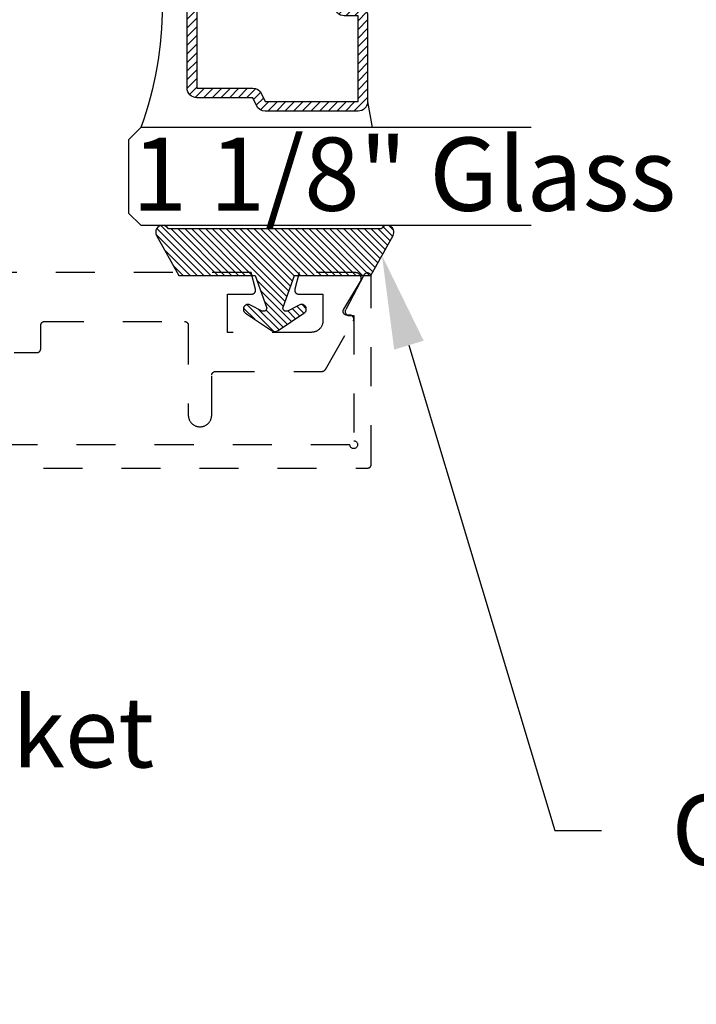
# Model space of a CAD drawing. Units: inches. Extents: x 0 to 108, y 0 to 43.
# Drawn here: x 15 to 17, y 32 to 35 of the extents above; entities that cross this region are included whole.
import ezdxf
from ezdxf import colors
from ezdxf.entities.mleader import LeaderData, LeaderLine
from ezdxf.math import Vec2, Vec3

# ---------------------------------------------------------------- set-up
doc = ezdxf.new("R2010")
doc.units = ezdxf.units.IN
doc.header["$LTSCALE"] = 0.5
doc.header["$MEASUREMENT"] = 0
doc.linetypes.add('HIDDEN2', pattern=[0.1875, 0.125, -0.0625])
for name, color, linetype in [('Arcadia-Hidden', 1, 'HIDDEN2'), ('Arcadia-Profile', 6, 'Continuous'), ('Arcadia-Shade', 8, 'Continuous'), ('Arcadia-Text', 3, 'Continuous')]:
    doc.layers.add(name, color=color, linetype=linetype)
doc.styles.get("Standard").update_dxf_attribs({"font": 'ARIALN.TTF'})

# ---------------------------------------------------------------- blocks, each defined once
blk = doc.blocks.new('*U53')
at = {"layer": 'Arcadia-Shade', "lineweight": -3}
h = blk.add_hatch(dxfattribs=at)
h.set_pattern_fill('ANSI31', color=256, scale=0.125, style=0)
h.set_pattern_definition([(45, (-15.675162, -13.49977), (-0.011048577, 0.011048577), [])])
edge = h.paths.add_edge_path()
edge.add_line((0.5613, 0.5279), (0.5912, 0.5279))
edge.add_arc((0.5912, 0.5525), 0.0246, 270, 360)
edge.add_line((0.6158, 0.5525), (0.6158, 0.5837))
edge.add_line((0.6158, 0.5837), (0.5912, 0.5837))
edge.add_line((0.5912, 0.5837), (0.5912, 0.5525))
edge.add_line((0.5912, 0.5525), (0.5613, 0.5525))
edge.add_line((0.5613, 0.5525), (0.5613, 0.5876))
edge.add_arc((0.5367, 0.5876), 0.0246, 360, 450)
edge.add_line((0.5367, 0.6122), (0.3171, 0.6122))
edge.add_arc((0.3171, 0.5876), 0.0246, 90, 180)
edge.add_line((0.2924, 0.5876), (0.2924, 0.3495))
edge.add_arc((0.3171, 0.3495), 0.0246, 180, 245.4529)
edge.add_line((0.3068, 0.3271), (0.3268, 0.318))
edge.add_line((0.3268, 0.318), (0.3268, 0.1743))
edge.add_arc((0.3514, 0.1743), 0.0246, 180, 270)
edge.add_line((0.3514, 0.1497), (0.7736, 0.1497))
edge.add_arc((0.7736, 0.1743), 0.0246, 270, 360)
edge.add_line((0.7982, 0.1743), (0.7982, 0.318))
edge.add_line((0.7982, 0.318), (0.8182, 0.3271))
edge.add_arc((0.8079, 0.3495), 0.0246, 294.5471, 360)
edge.add_line((0.8326, 0.3495), (0.8326, 0.5876))
edge.add_arc((0.8079, 0.5876), 0.0246, 0, 90)
edge.add_line((0.8079, 0.6122), (0.5883, 0.6122))
edge.add_arc((0.5883, 0.5876), 0.0246, 90, 180)
edge.add_line((0.5637, 0.5876), (0.5637, 0.5574))
edge.add_line((0.5637, 0.5574), (0.5883, 0.5574))
edge.add_line((0.5883, 0.5574), (0.5883, 0.5876))
edge.add_line((0.5883, 0.5876), (0.8079, 0.5876))
edge.add_line((0.8079, 0.5876), (0.8079, 0.3495))
edge.add_line((0.8079, 0.3495), (0.788, 0.3404))
edge.add_arc((0.7982, 0.318), 0.0246, 114.5471, 180)
edge.add_line((0.7736, 0.318), (0.7736, 0.1743))
edge.add_line((0.7736, 0.1743), (0.3514, 0.1743))
edge.add_line((0.3514, 0.1743), (0.3514, 0.318))
edge.add_arc((0.3268, 0.318), 0.0246, 0, 65.4529)
edge.add_line((0.337, 0.3404), (0.3171, 0.3495))
edge.add_line((0.3171, 0.3495), (0.3171, 0.5876))
edge.add_line((0.3171, 0.5876), (0.5367, 0.5876))
edge.add_line((0.5367, 0.5876), (0.5367, 0.5525))
edge.add_arc((0.5613, 0.5525), 0.0246, 180, 270)
at = {"layer": 'Arcadia-Profile'}
for p, q in [((0, 0.0312), (0, 1.0312)), ((0.25, 1.0312), (0.25, 0.0312)), ((0.25, 1.0312), (0.25, 0.0312)), ((0.875, 1.0312), (0.875, 0.0312)), ((0.875, 0.0312), (0.875, 1.0312)), ((1.125, 1.0312), (1.125, 0.0312)), ((0.3171, 0.6122), (0.25, 0.6239)), ((0.8079, 0.6122), (0.875, 0.6239)), ((0.0312, 0), (0, 0.0312)), ((0.0312, 0), (0, 0.0312)), ((0.0312, 0), (0, 0.0312)), ((0.0312, 0), (0, 0.0312)), ((0.0312, 0), (0, 0.0312)), ((0.25, 0.0312), (0.2188, 0)), ((0.25, 0.0312), (0.2188, 0)), ((0.9063, 0), (0.875, 0.0312)), ((1.125, 0.0312), (1.0938, 0)), ((0.2188, 0), (0.0312, 0)), ((0.2188, 0), (0.0312, 0)), ((1.0938, 0), (0.9063, 0))]:
    blk.add_line(p, q, dxfattribs=at)
blk.add_lwpolyline([(0.5613, 0.5279), (0.5912, 0.5279, 0.414214), (0.6158, 0.5525), (0.6158, 0.5837), (0.5912, 0.5837), (0.5912, 0.5525), (0.5613, 0.5525), (0.5613, 0.5876, 0.414214), (0.5367, 0.6122), (0.3171, 0.6122, 0.414214), (0.2924, 0.5876), (0.2924, 0.3495, 0.293619), (0.3068, 0.3271), (0.3268, 0.318), (0.3268, 0.1743, 0.414214), (0.3514, 0.1497), (0.7736, 0.1497, 0.414214), (0.7982, 0.1743), (0.7982, 0.318), (0.8182, 0.3271, 0.293619), (0.8326, 0.3495), (0.8326, 0.5876, 0.414214), (0.8079, 0.6122), (0.5883, 0.6122, 0.414214), (0.5637, 0.5876), (0.5637, 0.5574), (0.5883, 0.5574), (0.5883, 0.5876), (0.8079, 0.5876), (0.8079, 0.3495), (0.788, 0.3404, 0.293619), (0.7736, 0.318), (0.7736, 0.1743), (0.3514, 0.1743), (0.3514, 0.318, 0.293619), (0.337, 0.3404), (0.3171, 0.3495), (0.3171, 0.5876), (0.5367, 0.5876), (0.5367, 0.5525, 0.414214)], format="xyb", close=True, dxfattribs=at)
blk.add_arc((0.5625, -0.836), 0.9218, 70.1835, 109.8165, dxfattribs=at)
blk = doc.blocks.new('OPG1985375')
at = {"layer": 'Arcadia-Shade', "lineweight": -3}
h = blk.add_hatch(dxfattribs=at)
h.set_pattern_fill('ANSI31', color=256, scale=0.1, angle=360, style=0)
h.set_pattern_definition([(45, (166.775068, 516.75292), (-0.00883883476, 0.00883883476), [])])
edge = h.paths.add_edge_path()
edge.add_arc((0.0085, -0.0152), 0.0174, 479.1151, 659.1151)
edge.add_line((0.0169, -0.0304), (0.1192, 0.0266))
edge.add_line((0.1192, 0.0266), (0.1192, 0.2226))
edge.add_line((0.1192, 0.2226), (0.2009, 0.2513))
edge.add_arc((0.2035, 0.2439), 0.00781, 333.7087, 469.3532, ccw=False)
edge.add_line((0.2105, 0.2405), (0.1954, 0.2099))
edge.add_arc((0.2058, 0.2039), 0.012, 509.9342, 689.9342)
edge.add_line((0.2161, 0.1979), (0.2604, 0.2639))
edge.add_arc((0.2474, 0.2726), 0.0156, 326.1593, 393.8407)
edge.add_line((0.2604, 0.2813), (0.2161, 0.3473))
edge.add_arc((0.2058, 0.3413), 0.012, 390.066, 570.066)
edge.add_line((0.1954, 0.3353), (0.2105, 0.3047))
edge.add_arc((0.2035, 0.3012), 0.00781, 250.6469, 386.2913, ccw=False)
edge.add_line((0.2009, 0.2939), (0.1192, 0.3226))
edge.add_line((0.1192, 0.3226), (0.1192, 0.5186))
edge.add_line((0.1192, 0.5186), (0.0169, 0.5755))
edge.add_arc((0.0085, 0.5604), 0.0174, 420.8849, 600.8849)
edge.add_line((0, 0.5452), (0, 0))
at = {"layer": 'Arcadia-Profile', "lineweight": -3}
blk.add_lwpolyline([(0, 0, 1), (0.0169, -0.0304), (0.1192, 0.0266), (0.1192, 0.2226), (0.2009, 0.2513, -0.672254), (0.2105, 0.2405), (0.1954, 0.2099, 1), (0.2161, 0.1979), (0.2604, 0.2639, 0.304211), (0.2604, 0.2813), (0.2161, 0.3473, 1), (0.1954, 0.3353), (0.2105, 0.3047, -0.672253), (0.2009, 0.2939), (0.1192, 0.3226), (0.1192, 0.5186), (0.0169, 0.5755, 1), (0, 0.5452), (0, 0)], format="xyb", dxfattribs=at)

msp = doc.modelspace()

# ---------------------------------------------------------------- linework, layer by layer
at = {"layer": 'Arcadia-Hidden'}
for points in [[(13.95598, 33.47937), (16.18598, 33.47937), (16.1865, 33.47938), (16.18702, 33.47942), (16.18754, 33.47949), (16.18806, 33.47959), (16.18857, 33.47971), (16.18907, 33.47986), (16.18956, 33.48003), (16.19005, 33.48023), (16.19052, 33.48046), (16.19098, 33.48071), (16.19143, 33.48098), (16.19186, 33.48128), (16.19227, 33.4816), (16.19267, 33.48194), (16.19305, 33.4823), (16.19341, 33.48268), (16.19375, 33.48308), (16.19407, 33.48349), (16.19437, 33.48392), (16.19464, 33.48437), (16.19489, 33.48483), (16.19511, 33.4853), (16.19531, 33.48579), (16.19549, 33.48628), (16.19564, 33.48678), (16.19576, 33.48729), (16.19586, 33.48781), (16.19592, 33.48832), (16.19597, 33.48885), (16.19598, 33.48937), (16.19598, 33.96937), (16.19594, 33.97025), (16.19582, 33.97113), (16.19563, 33.97199), (16.19536, 33.97284), (16.19502, 33.97365), (16.1946, 33.97443), (16.19412, 33.97518), (16.19357, 33.97587), (16.19297, 33.97652), (16.19231, 33.97711), (16.1916, 33.97764), (16.19085, 33.9781), (16.19006, 33.9785), (16.18923, 33.97883), (16.18838, 33.97908), (16.18752, 33.97925), (16.18664, 33.97935), (16.18575, 33.97937), (16.18487, 33.97931), (16.184, 33.97917), (16.18314, 33.97896), (16.1823, 33.97867), (16.18149, 33.97831), (16.18072, 33.97787), (16.17999, 33.97738), (16.1793, 33.97682), (16.17867, 33.9762), (16.1781, 33.97552), (16.17758, 33.9748), (16.17714, 33.97404), (16.13014, 33.88504), (16.12984, 33.88442), (16.12958, 33.88379), (16.12937, 33.88314), (16.1292, 33.88247), (16.12908, 33.8818), (16.12901, 33.88111), (16.12898, 33.88043), (16.129, 33.87974), (16.12906, 33.87906), (16.12918, 33.87839), (16.12934, 33.87772), (16.12954, 33.87706), (16.12979, 33.87643), (16.13008, 33.87581), (16.13041, 33.87521), (16.13079, 33.87463), (16.1312, 33.87408), (16.13165, 33.87357), (16.13213, 33.87308), (16.13265, 33.87263), (16.13319, 33.87221), (16.13377, 33.87184), (16.13436, 33.8715), (16.13498, 33.8712), (16.13562, 33.87095), (16.13627, 33.87074), (16.13694, 33.87058), (16.13761, 33.87046), (16.13829, 33.87039), (16.13898, 33.87037), (16.15098, 33.87037), (16.15098, 33.54937), (16.15254, 33.54925), (16.15407, 33.54888), (16.15552, 33.54828), (16.15686, 33.54746), (16.15805, 33.54644), (16.15907, 33.54525), (16.15989, 33.54391), (16.16049, 33.54246), (16.16086, 33.54093), (16.16098, 33.53937), (16.16086, 33.53781), (16.16049, 33.53628), (16.15989, 33.53483), (16.15907, 33.53349), (16.15805, 33.5323), (16.15686, 33.53128), (16.15552, 33.53046), (16.15407, 33.52986), (16.15254, 33.52949), (16.15098, 33.52937), (16.14941, 33.52949), (16.14789, 33.52986), (16.14644, 33.53046), (16.1451, 33.53128), (16.14391, 33.5323), (16.14289, 33.53349), (16.14207, 33.53483), (16.14147, 33.53628), (16.1411, 33.53781), (16.14098, 33.53937), (14.00098, 33.53937)], [(15.08118, 33.7752), (15.33918, 33.7752), (15.3397, 33.77521), (15.34022, 33.77525), (15.34074, 33.77532), (15.34125, 33.77542), (15.34176, 33.77554), (15.34227, 33.77569), (15.34276, 33.77586), (15.34324, 33.77606), (15.34372, 33.77629), (15.34418, 33.77654), (15.34462, 33.77681), (15.34505, 33.77711), (15.34547, 33.77743), (15.34587, 33.77777), (15.34625, 33.77813), (15.34661, 33.77851), (15.34695, 33.77891), (15.34727, 33.77932), (15.34756, 33.77975), (15.34784, 33.7802), (15.34809, 33.78066), (15.34831, 33.78113), (15.34851, 33.78162), (15.34869, 33.78211), (15.34884, 33.78261), (15.34896, 33.78312), (15.34905, 33.78364), (15.34912, 33.78415), (15.34916, 33.78468), (15.34918, 33.7852), (15.34918, 33.8452), (15.34919, 33.84572), (15.34923, 33.84625), (15.3493, 33.84676), (15.34939, 33.84728), (15.34952, 33.84779), (15.34967, 33.84829), (15.34984, 33.84878), (15.35004, 33.84927), (15.35027, 33.84974), (15.35052, 33.8502), (15.35079, 33.85065), (15.35109, 33.85108), (15.3514, 33.85149), (15.35174, 33.85189), (15.3521, 33.85227), (15.35248, 33.85263), (15.35288, 33.85297), (15.3533, 33.85329), (15.35373, 33.85359), (15.35418, 33.85386), (15.35464, 33.85411), (15.35511, 33.85434), (15.35559, 33.85454), (15.35609, 33.85471), (15.35659, 33.85486), (15.3571, 33.85498), (15.35761, 33.85508), (15.35813, 33.85515), (15.35865, 33.85519), (15.35918, 33.8552), (15.71718, 33.8552), (15.7177, 33.85519), (15.71822, 33.85515), (15.71874, 33.85508), (15.71925, 33.85498), (15.71976, 33.85486), (15.72027, 33.85471), (15.72076, 33.85454), (15.72124, 33.85434), (15.72172, 33.85411), (15.72218, 33.85386), (15.72262, 33.85359), (15.72305, 33.85329), (15.72347, 33.85297), (15.72387, 33.85263), (15.72425, 33.85227), (15.72461, 33.85189), (15.72495, 33.85149), (15.72527, 33.85108), (15.72556, 33.85065), (15.72584, 33.8502), (15.72609, 33.84974), (15.72631, 33.84927), (15.72651, 33.84878), (15.72669, 33.84829), (15.72684, 33.84779), (15.72696, 33.84728), (15.72705, 33.84676), (15.72712, 33.84625), (15.72716, 33.84572), (15.72718, 33.8452), (15.72718, 33.6152), (15.72722, 33.61363), (15.72734, 33.61206), (15.72755, 33.61051), (15.72783, 33.60896), (15.7282, 33.60744), (15.72864, 33.60593), (15.72917, 33.60445), (15.72977, 33.603), (15.73045, 33.60158), (15.7312, 33.6002), (15.73202, 33.59886), (15.73291, 33.59757), (15.73386, 33.59632), (15.73488, 33.59513), (15.73596, 33.59399), (15.7371, 33.59291), (15.7383, 33.59189), (15.73954, 33.59093), (15.74084, 33.59004), (15.74218, 33.58922), (15.74356, 33.58847), (15.74497, 33.58779), (15.74642, 33.58719), (15.74791, 33.58667), (15.74941, 33.58622), (15.75094, 33.58586), (15.75248, 33.58557), (15.75404, 33.58536), (15.75561, 33.58524), (15.75718, 33.5852), (15.75875, 33.58524), (15.76031, 33.58536), (15.76187, 33.58557), (15.76341, 33.58586), (15.76494, 33.58622), (15.76645, 33.58667), (15.76793, 33.58719), (15.76938, 33.58779), (15.7708, 33.58847), (15.77218, 33.58922), (15.77352, 33.59004), (15.77481, 33.59093), (15.77606, 33.59189), (15.77725, 33.59291), (15.77839, 33.59399), (15.77947, 33.59513), (15.78049, 33.59632), (15.78145, 33.59757), (15.78234, 33.59886), (15.78316, 33.6002), (15.78391, 33.60158), (15.78458, 33.603), (15.78518, 33.60445), (15.78571, 33.60593), (15.78615, 33.60744), (15.78652, 33.60896), (15.78681, 33.61051), (15.78701, 33.61206), (15.78713, 33.61363), (15.78718, 33.6152), (15.78718, 33.7172), (15.78719, 33.71772), (15.78723, 33.71825), (15.7873, 33.71876), (15.78739, 33.71928), (15.78752, 33.71979), (15.78767, 33.72029), (15.78784, 33.72078), (15.78804, 33.72127), (15.78827, 33.72174), (15.78852, 33.7222), (15.78879, 33.72265), (15.78909, 33.72308), (15.7894, 33.72349), (15.78974, 33.72389), (15.7901, 33.72427), (15.79048, 33.72463), (15.79088, 33.72497), (15.7913, 33.72529), (15.79173, 33.72559), (15.79218, 33.72586), (15.79264, 33.72611), (15.79311, 33.72634), (15.79359, 33.72654), (15.79409, 33.72671), (15.79459, 33.72686), (15.7951, 33.72698), (15.79561, 33.72708), (15.79613, 33.72715), (15.79665, 33.72719), (15.79718, 33.7272), (16.06958, 33.7272), (16.06993, 33.72721), (16.07028, 33.72722), (16.07063, 33.72725), (16.07098, 33.7273), (16.07132, 33.72735), (16.07166, 33.72742), (16.072, 33.7275), (16.07234, 33.72759), (16.07267, 33.72769), (16.073, 33.7278), (16.07333, 33.72793), (16.07365, 33.72806), (16.07397, 33.72821), (16.07428, 33.72837), (16.07458, 33.72854), (16.07488, 33.72872), (16.07518, 33.72891), (16.07546, 33.72911), (16.07574, 33.72932), (16.07601, 33.72954), (16.07628, 33.72977), (16.07653, 33.73001), (16.07678, 33.73025), (16.07702, 33.73051), (16.07724, 33.73077), (16.07746, 33.73104), (16.07767, 33.73132), (16.07787, 33.73161), (16.07806, 33.7319), (16.07824, 33.7322), (16.14984, 33.8562), (16.15016, 33.85682), (16.15045, 33.85745), (16.15069, 33.85811), (16.15088, 33.85878), (16.15102, 33.85946), (16.15112, 33.86015), (16.15117, 33.86085), (16.15117, 33.86155), (16.15112, 33.86225), (16.15102, 33.86294), (16.15088, 33.86362), (16.15069, 33.86429), (16.15045, 33.86495), (16.15016, 33.86558), (16.14984, 33.8662), (16.14947, 33.86679), (16.14906, 33.86736), (16.14861, 33.86789), (16.14812, 33.86839), (16.1476, 33.86886), (16.14705, 33.86929), (16.14648, 33.86968), (16.14587, 33.87003), (16.14524, 33.87034), (16.1446, 33.8706), (16.14393, 33.87081), (16.14325, 33.87098), (16.14257, 33.8711), (16.14187, 33.87118), (16.14118, 33.8712), (16.13387, 33.8712), (16.13317, 33.87122), (16.13247, 33.8713), (16.13177, 33.87142), (16.13109, 33.87159), (16.13042, 33.87181), (16.12977, 33.87208), (16.12914, 33.87239), (16.12853, 33.87274), (16.12795, 33.87314), (16.1274, 33.87358), (16.12688, 33.87405), (16.12639, 33.87456), (16.12594, 33.8751), (16.12553, 33.87568), (16.12517, 33.87628), (16.12484, 33.8769), (16.12456, 33.87755), (16.12433, 33.87821), (16.12414, 33.87889), (16.124, 33.87958), (16.12391, 33.88028), (16.12387, 33.88098), (16.12388, 33.88168), (16.12394, 33.88238), (16.12405, 33.88308), (16.1242, 33.88377), (16.12441, 33.88444), (16.12466, 33.8851), (16.12496, 33.88573), (16.1253, 33.88635), (16.16803, 33.95747), (16.16854, 33.9584), (16.16899, 33.95935), (16.16937, 33.96034), (16.16967, 33.96135), (16.16991, 33.96238), (16.17007, 33.96342), (16.17016, 33.96448), (16.17017, 33.96553), (16.17011, 33.96659), (16.16998, 33.96763), (16.16977, 33.96867), (16.16949, 33.96969), (16.16914, 33.97068), (16.16872, 33.97165), (16.16823, 33.97259), (16.16768, 33.97349), (16.16707, 33.97435), (16.16639, 33.97516), (16.16566, 33.97592), (16.16488, 33.97663), (16.16406, 33.97729), (16.16318, 33.97788), (16.16227, 33.97842), (16.16132, 33.97888), (16.16035, 33.97928), (16.15934, 33.97961), (16.15832, 33.97987), (16.15728, 33.98005), (16.15623, 33.98016), (16.15518, 33.9802), (16.01138, 33.9802), (16.00002, 33.93779), (15.99988, 33.93719), (15.99977, 33.93659), (15.99971, 33.93598), (15.99968, 33.93537), (15.99969, 33.93476), (15.99973, 33.93415), (15.99981, 33.93355), (15.99993, 33.93295), (16.00009, 33.93236), (16.00028, 33.93178), (16.00051, 33.93121), (16.00077, 33.93066), (16.00106, 33.93012), (16.00139, 33.92961), (16.00174, 33.92911), (16.00213, 33.92864), (16.00254, 33.92819), (16.00298, 33.92777), (16.00345, 33.92737), (16.00394, 33.92701), (16.00445, 33.92667), (16.00498, 33.92637), (16.00553, 33.9261), (16.00609, 33.92586), (16.00667, 33.92566), (16.00726, 33.9255), (16.00785, 33.92537), (16.00846, 33.92527), (16.00907, 33.92522), (16.00968, 33.9252), (16.07218, 33.9252), (16.07218, 33.8572), (16.07213, 33.85563), (16.07201, 33.85406), (16.07181, 33.85251), (16.07152, 33.85096), (16.07115, 33.84944), (16.07071, 33.84793), (16.07018, 33.84645), (16.06958, 33.845), (16.06891, 33.84358), (16.06816, 33.8422), (16.06734, 33.84086), (16.06645, 33.83957), (16.06549, 33.83832), (16.06447, 33.83713), (16.06339, 33.83599), (16.06225, 33.83491), (16.06106, 33.83389), (16.05981, 33.83293), (16.05852, 33.83204), (16.05718, 33.83122), (16.0558, 33.83047), (16.05438, 33.82979), (16.05293, 33.82919), (16.05145, 33.82867), (16.04994, 33.82822), (16.04841, 33.82786), (16.04687, 33.82757), (16.04531, 33.82736), (16.04375, 33.82724), (16.04218, 33.8272), (15.82718, 33.8272), (15.82718, 33.9252), (15.88968, 33.9252), (15.89029, 33.92522), (15.89089, 33.92527), (15.8915, 33.92537), (15.8921, 33.9255), (15.89268, 33.92566), (15.89326, 33.92586), (15.89382, 33.9261), (15.89437, 33.92637), (15.8949, 33.92667), (15.89541, 33.92701), (15.8959, 33.92737), (15.89637, 33.92777), (15.89681, 33.92819), (15.89722, 33.92864), (15.89761, 33.92911), (15.89797, 33.92961), (15.89829, 33.93012), (15.89859, 33.93066), (15.89885, 33.93121), (15.89907, 33.93178), (15.89926, 33.93236), (15.89942, 33.93295), (15.89954, 33.93355), (15.89962, 33.93415), (15.89967, 33.93476), (15.89967, 33.93537), (15.89965, 33.93598), (15.89958, 33.93659), (15.89948, 33.93719), (15.89934, 33.93779), (15.88797, 33.9802), (15.21118, 33.9802)]]:
    msp.add_lwpolyline(points, dxfattribs=at)

# ---------------------------------------------------------------- block references
at = {"layer": 'Arcadia-Profile', "lineweight": -3, "xscale": -1, "rotation": 270}
msp.add_blockref('*U53', (15.57438, 34.1016), dxfattribs=at)
at = {"layer": 'Arcadia-Shade', "lineweight": -3, "rotation": 270}
msp.add_blockref('OPG1985375', (15.67623, 34.09231), dxfattribs=at)

# ---------------------------------------------------------------- texts
at = {"layer": 'Arcadia-Text', "lineweight": -3}
msp.add_text('1 1/8" Glass', height=0.1875, dxfattribs=at).set_placement((15.58257, 34.13867))

# ---------------------------------------------------------------- leaders
ml = msp.add_multileader_mtext('Standard', dxfattribs=at)
ml.set_content('OPG1985 Gasket', color=256)
ml.set_leader_properties()
ml.build(insert=Vec2(0, 0))
ml.multileader.update_dxf_attribs({"dogleg_length": 0.36, "arrow_head_size": 0.24})
ctx = ml.context
ctx.base_point, ctx.char_height, ctx.arrow_head_size, ctx.landing_gap_size, ctx.plane_origin = Vec3(13.56639, 32.80105), 0.18, 0.24, 0.18, Vec3(12.55373, 28.16806)
notes = []
notes.append((ctx, [(0, (1, 1, 0), (13.44696, 32.80105), (1, 0), 0.11943, [(0, [(13.89097, 34.06234)], 0, [])])]))
ctx.mtext.insert, ctx.mtext.flow_direction = Vec3(13.74639, 32.89258), 5
ml = msp.add_multileader_mtext('Standard', dxfattribs=at)
ml.set_content('OPG1985375 Gasket', color=256)
ml.set_leader_properties()
ml.build(insert=Vec2(0, 0))
ml.multileader.update_dxf_attribs({"dogleg_length": 0.36, "arrow_head_size": 0.24})
ctx = ml.context
ctx.base_point, ctx.char_height, ctx.arrow_head_size, ctx.landing_gap_size, ctx.plane_origin = Vec3(16.78547, 32.55105), 0.18, 0.24, 0.18, Vec3(14.47829, 28.64901)
notes.append((ctx, [(0, (1, 1, 0), (16.66605, 32.55105), (1, 0), 0.11943, [(0, [(16.2233, 34.02427)], 0, [])])]))
ctx.mtext.insert, ctx.mtext.flow_direction = Vec3(16.96547, 32.64258), 5
for ctx, leaders in notes:
    for number, flags, end, landing, length, lines in leaders:
        leader = LeaderData()
        leader.index, (leader.has_last_leader_line, leader.has_dogleg_vector, leader.attachment_direction) = number, flags
        leader.last_leader_point, leader.dogleg_vector, leader.dogleg_length = Vec3(end), Vec3(landing), length
        for number, points, colour, breaks in lines:
            line = LeaderLine()
            line.index, line.vertices, line.color, line.breaks = number, Vec3.list(points), colors.encode_raw_color(colour), breaks
            leader.lines.append(line)
        ctx.leaders.append(leader)

doc.saveas('drawing.dxf')
